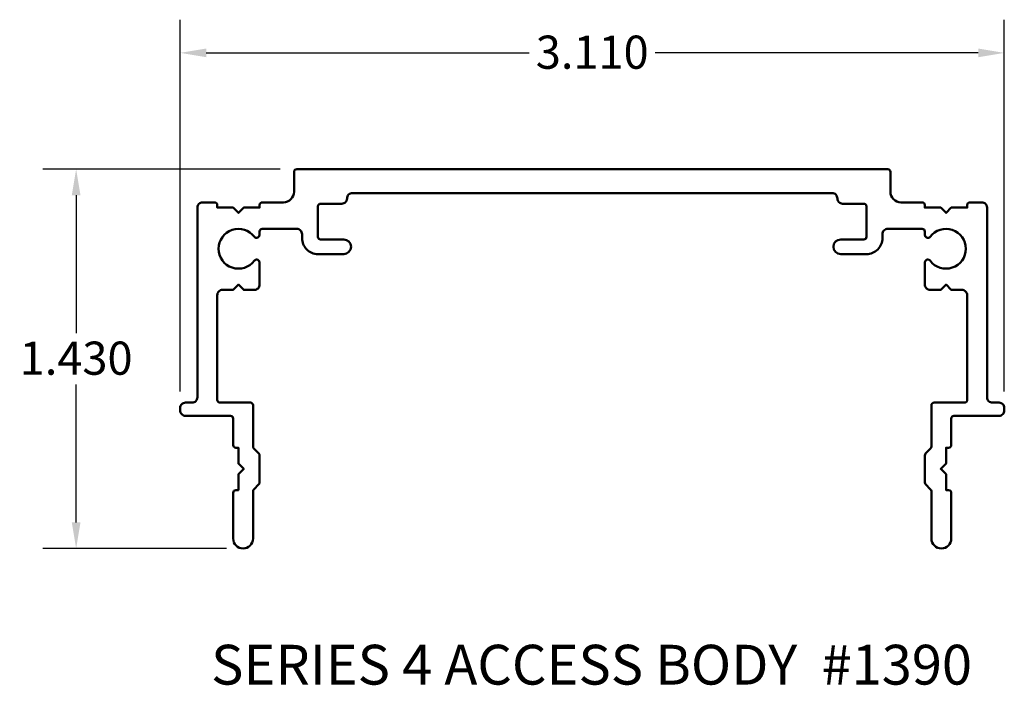
# Model space of a CAD drawing. Units: inches. Extents: x 3.22 to 6.94, y 3.33 to 5.84.
import ezdxf

# ---------------------------------------------------------------- set-up
doc = ezdxf.new("R2010")
doc.units = ezdxf.units.IN
doc.header["$MEASUREMENT"] = 0
doc.layers.add('Dimension (ANSI)', color=7, linetype='Continuous', lineweight=25)
doc.layers.add('Visible (ANSI)', color=7, linetype='Continuous', lineweight=50)
doc.styles.add('Parts Data Text (ANSI)', font='tahoma.ttf')
doc.styles.get("Standard").update_dxf_attribs({"font": 'tahoma.ttf'})
doc.dimstyles.new('SignComp', dxfattribs={"dimtxt": 0.09, "dimasz": 0.098425, "dimexe": 0.125, "dimexo": 0.0625, "dimgap": 0.031496, "dimtad": 0, "dimtih": 1, "dimtoh": 1, "dimdec": 3, "dimrnd": 1e-08, "dimzin": 4, "dimdsep": 46, "dimtxsty": 'Parts Data Text (ANSI)', "dimcen": 0.09, "dimdle": 0.393701, "dimclrd": 256, "dimclre": 256, "dimclrt": 256, "dimadec": 1, "dimazin": 1, "dimtfac": 1.388889, "dimtdec": 3, "dimtofl": 0, "dimtmove": 0, "dimatfit": 3, "dimfxl": 0, "dimtolj": 1, "dimtzin": 4, "dimlwd": -1, "dimlwe": -1, "dimarcsym": 0})

# ---------------------------------------------------------------- blocks, each defined once
blk = doc.blocks.new('*D6')
at = {"layer": 'Defpoints', "color": 0}
for p in [(6.9404, 5.7156), (3.8304, 4.377), (6.9404, 4.377)]:
    blk.add_point(p, dxfattribs=at)
at = {"layer": 'Dimension (ANSI)'}
for p, q in [((3.8304, 4.4395), (3.8304, 5.8406)), ((6.9404, 4.4395), (6.9404, 5.8406)), ((3.9288, 5.7156), (5.1477, 5.7156)), ((6.8419, 5.7156), (5.623, 5.7156))]:
    blk.add_line(p, q, dxfattribs=at)
for points in [[(3.9288, 5.732), (3.9288, 5.6992), (3.8304, 5.7156)], [(6.8419, 5.732), (6.8419, 5.6992), (6.9404, 5.7156)]]:
    blk.add_solid(points, dxfattribs=at)
at = {"layer": 'Dimension (ANSI)', "insert": (5.3854, 5.7807), "char_height": 0.125, "attachment_point": 2, "style": 'Parts Data Text (ANSI)'}
blk.add_mtext('\\A1;3.110', dxfattribs=at)
blk = doc.blocks.new('*D7')
at = {"layer": 'Defpoints', "color": 0}
for p in [(4.2704, 5.277), (3.4379, 3.847), (4.0679, 3.847)]:
    blk.add_point(p, dxfattribs=at)
at = {"layer": 'Dimension (ANSI)'}
for p, q in [((4.2079, 5.277), (3.3129, 5.277)), ((3.4379, 5.1786), (3.4379, 4.6586)), ((3.4379, 3.9455), (3.4379, 4.4654)), ((4.0054, 3.847), (3.3129, 3.847))]:
    blk.add_line(p, q, dxfattribs=at)
for points in [[(3.4215, 5.1786), (3.4544, 5.1786), (3.4379, 5.277)], [(3.4215, 3.9455), (3.4544, 3.9455), (3.4379, 3.847)]]:
    blk.add_solid(points, dxfattribs=at)
at = {"layer": 'Dimension (ANSI)', "insert": (3.4379, 4.6271), "char_height": 0.125, "attachment_point": 2, "style": 'Parts Data Text (ANSI)'}
blk.add_mtext('\\A1;1.430', dxfattribs=at)

msp = doc.modelspace()

# ---------------------------------------------------------------- linework, layer by layer
at = {"layer": 'Visible (ANSI)', "color": 5}
msp.add_lwpolyline([(4.1304, 4.0962, -0.198912), (4.1274, 4.0891), (4.1083, 4.07, 0.198912), (4.1054, 4.0629), (4.1054, 3.8845, -1), (4.0304, 3.8845), (4.0304, 4.057, -0.414214), (4.0404, 4.067), (4.0504, 4.067), (4.0504, 4.127), (4.0704, 4.147), (4.0504, 4.167), (4.0504, 4.227), (4.0404, 4.227, -0.414214), (4.0304, 4.237), (4.0304, 4.337, 0.414214), (4.0204, 4.347), (3.8504, 4.347, -0.414214), (3.8304, 4.367), (3.8304, 4.377, -0.414214), (3.8504, 4.397), (3.8754, 4.397, 0.414214), (3.8954, 4.417), (3.8954, 5.132, -0.414214), (3.9154, 5.152), (3.9604, 5.152, -0.414214), (3.9704, 5.142), (3.9704, 5.132), (4.0304, 5.132), (4.0504, 5.112), (4.0704, 5.132), (4.1304, 5.132), (4.1304, 5.142, -0.414214), (4.1404, 5.152), (4.2204, 5.152, 0.414214), (4.2604, 5.192), (4.2604, 5.267, -0.414214), (4.2704, 5.277), (6.5004, 5.277, -0.414214), (6.5104, 5.267), (6.5104, 5.192, 0.414214), (6.5504, 5.152), (6.6304, 5.152, -0.414214), (6.6404, 5.142), (6.6404, 5.132), (6.7004, 5.132), (6.7204, 5.112), (6.7404, 5.132), (6.8004, 5.132), (6.8004, 5.142, -0.414214), (6.8104, 5.152), (6.8554, 5.152, -0.414214), (6.8754, 5.132), (6.8754, 4.417, 0.414214), (6.8954, 4.397), (6.9204, 4.397, -0.414214), (6.9404, 4.377), (6.9404, 4.367, -0.414214), (6.9204, 4.347), (6.7504, 4.347, 0.414214), (6.7404, 4.337), (6.7404, 4.237, -0.414214), (6.7304, 4.227), (6.7204, 4.227), (6.7204, 4.167), (6.7004, 4.147), (6.7204, 4.127), (6.7204, 4.067), (6.7304, 4.067, -0.414214), (6.7404, 4.057), (6.7404, 3.8845, -1), (6.6654, 3.8845), (6.6654, 4.0629, 0.198912), (6.6624, 4.07), (6.6433, 4.0891, -0.198912), (6.6404, 4.0962), (6.6404, 4.1979, -0.198912), (6.6433, 4.205), (6.6624, 4.2241, 0.198912), (6.6654, 4.2312), (6.6654, 4.387, -0.414214), (6.6754, 4.397), (6.7904, 4.397, 0.414214), (6.8004, 4.407), (6.8004, 4.802, 0.414214), (6.7804, 4.822), (6.7404, 4.822), (6.7204, 4.842), (6.7004, 4.822), (6.6604, 4.822, -0.414214), (6.6404, 4.842), (6.6404, 4.9251, -0.267949), (6.6454, 4.9337), (6.6473, 4.9348, -0.380082), (6.6603, 4.9322, 3.00994), (6.6603, 5.0219, -0.380082), (6.6473, 5.0192), (6.6454, 5.0203, -0.267949), (6.6404, 5.029), (6.6404, 5.042, 0.414214), (6.6304, 5.052), (6.5004, 5.052, 0.414214), (6.4804, 5.032), (6.4804, 5.017, -0.414214), (6.4204, 4.957), (6.3229, 4.957, -1), (6.3229, 5.012), (6.4104, 5.012, 0.414214), (6.4204, 5.022), (6.4204, 5.137, 0.414214), (6.4104, 5.147), (6.3304, 5.147, -0.414214), (6.3104, 5.167, 0.414214), (6.2904, 5.187), (4.4804, 5.187, 0.414214), (4.4604, 5.167, -0.414214), (4.4404, 5.147), (4.3604, 5.147, 0.414214), (4.3504, 5.137), (4.3504, 5.022, 0.414214), (4.3604, 5.012), (4.4479, 5.012, -1), (4.4479, 4.957), (4.3504, 4.957, -0.414214), (4.2904, 5.017), (4.2904, 5.032, 0.414214), (4.2704, 5.052), (4.1404, 5.052, 0.414214), (4.1304, 5.042), (4.1304, 5.029, -0.267949), (4.1254, 5.0203), (4.1235, 5.0192, -0.380082), (4.1105, 5.0219, 3.00994), (4.1105, 4.9322, -0.380082), (4.1235, 4.9348), (4.1254, 4.9337, -0.267949), (4.1304, 4.9251), (4.1304, 4.842, -0.414214), (4.1104, 4.822), (4.0704, 4.822), (4.0504, 4.842), (4.0304, 4.822), (3.9904, 4.822, 0.414214), (3.9704, 4.802), (3.9704, 4.407, 0.414214), (3.9804, 4.397), (4.0954, 4.397, -0.414214), (4.1054, 4.387), (4.1054, 4.2312, 0.198912), (4.1083, 4.2241), (4.1274, 4.205, -0.198912), (4.1304, 4.1979)], format="xyb", close=True, dxfattribs=at)

# ---------------------------------------------------------------- texts
at = {"color": 3, "insert": (3.9473, 3.4839), "char_height": 0.15, "attachment_point": 1}
msp.add_mtext_dynamic_manual_height_columns('SERIES 4 ACCESS BODY  #1390', width=4.38636, gutter_width=1, heights=[0], dxfattribs=at)

# ---------------------------------------------------------------- dimensions: what is measured, and where the dimension line sits
at = {"layer": 'Dimension (ANSI)'}
dim = msp.add_linear_dim(base=(6.9404, 5.7156), p1=(3.8304, 4.377), p2=(6.9404, 4.377), dimstyle='SignComp', override={"dimtxt": 0.125, "dimtih": 0, "dimtoh": 0, "dimdec": 3, "dimtp": 0, "dimtm": 0, "dimtdec": 3, "dimatfit": 1}, dxfattribs=at)
dim.commit()
dim.dimension.update_dxf_attribs({"geometry": '*D6', "text_midpoint": (5.3854, 5.7156), "dimtype": 160})
dim = msp.add_linear_dim(base=(3.4379, 3.847), p1=(4.2704, 5.277), p2=(4.0679, 3.847), angle=270, dimstyle='SignComp', override={"dimtxt": 0.125, "dimdec": 3, "dimtp": 0, "dimtm": 0, "dimtdec": 3, "dimatfit": 1}, dxfattribs=at)
dim.commit()
dim.dimension.update_dxf_attribs({"geometry": '*D7', "text_midpoint": (3.4379, 4.562), "dimtype": 160})

doc.saveas('drawing.dxf')
